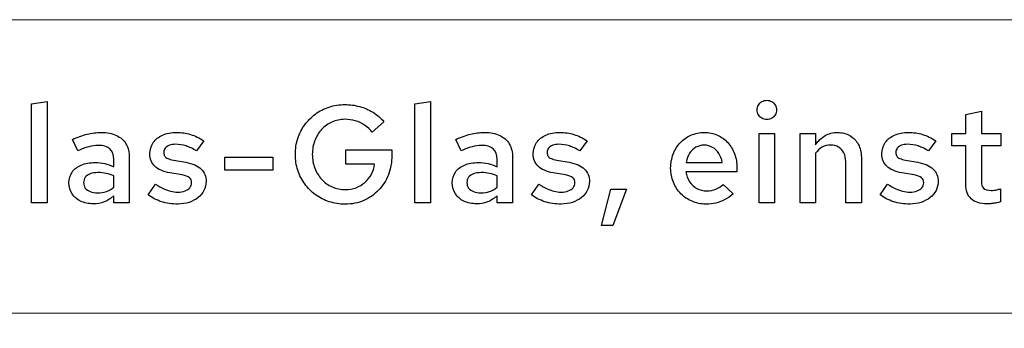
# Model space of a CAD drawing. Units: centimetres. Extents: x -44 to 2622, y -16 to 941.
# Drawn here: x 125 to 186, y 28 to 47 of the extents above; entities that cross this region are included whole.
import ezdxf

# ---------------------------------------------------------------- set-up
doc = ezdxf.new("R2010")
doc.units = ezdxf.units.CM
doc.header["$MEASUREMENT"] = 0
doc.layers.add('layer 1', color=7, linetype='Continuous')

msp = doc.modelspace()

# ---------------------------------------------------------------- linework, layer by layer
at = {"layer": 'layer 1', "color": 253, "lineweight": 20}
msp.add_open_spline([(-16.984, 28.874), (-16.984, 28.874), (553.802, 28.874), (553.802, 28.874), (553.802, 28.874), (553.802, 28.874), (553.802, 47.116), (553.802, 47.116), (553.802, 47.116), (553.802, 47.116), (-16.984, 47.116), (-16.984, 47.116), (-16.984, 47.116), (-16.984, 47.116), (-16.984, 28.874), (-16.984, 28.874)], degree=3, knots=[0, 0, 0, 0, 0.25, 0.25, 0.25, 0.25, 0.5, 0.5, 0.5, 0.5, 0.75, 0.75, 0.75, 0.75, 1, 1, 1, 1], dxfattribs=at)
at = {"layer": 'layer 1', "color": 7}
for points, knots in [([(126.752, 42.041), (126.752, 42.041), (125.782, 41.878), (125.782, 41.878), (125.782, 41.878), (125.782, 41.878), (125.782, 35.742), (125.782, 35.742), (125.782, 35.742), (125.782, 35.742), (126.752, 35.742), (126.752, 35.742), (126.752, 35.742), (126.752, 35.742), (126.752, 42.041), (126.752, 42.041)], [0, 0, 0, 0, 0.25, 0.25, 0.25, 0.25, 0.5, 0.5, 0.5, 0.5, 0.75, 0.75, 0.75, 0.75, 1, 1, 1, 1]), ([(148.212, 38.685), (148.212, 38.685), (148.212, 39.02), (148.212, 39.02), (148.212, 39.02), (148.212, 39.02), (145.346, 39.02), (145.346, 39.02), (145.346, 39.02), (145.346, 39.02), (145.346, 38.145), (145.346, 38.145), (145.346, 38.145), (145.346, 38.145), (147.139, 38.145), (147.139, 38.145), (147.139, 38.145), (147.106, 37.915), (147.037, 37.703), (146.934, 37.51), (146.934, 37.51), (146.832, 37.317), (146.698, 37.149), (146.537, 37.007), (146.537, 37.007), (146.377, 36.865), (146.192, 36.755), (145.985, 36.676), (145.985, 36.676), (145.777, 36.598), (145.553, 36.559), (145.311, 36.557), (145.311, 36.557), (145.018, 36.559), (144.748, 36.615), (144.499, 36.726), (144.499, 36.726), (144.25, 36.836), (144.033, 36.991), (143.848, 37.188), (143.848, 37.188), (143.664, 37.386), (143.519, 37.617), (143.416, 37.882), (143.416, 37.882), (143.315, 38.148), (143.262, 38.435), (143.261, 38.746), (143.261, 38.746), (143.262, 39.055), (143.314, 39.34), (143.414, 39.604), (143.414, 39.604), (143.515, 39.868), (143.657, 40.098), (143.838, 40.296), (143.838, 40.296), (144.021, 40.493), (144.234, 40.648), (144.48, 40.758), (144.48, 40.758), (144.726, 40.868), (144.995, 40.923), (145.286, 40.925), (145.286, 40.925), (145.51, 40.925), (145.726, 40.894), (145.935, 40.832), (145.935, 40.832), (146.142, 40.771), (146.337, 40.681), (146.517, 40.56), (146.517, 40.56), (146.696, 40.44), (146.854, 40.293), (146.993, 40.118), (146.993, 40.118), (146.993, 40.118), (147.714, 40.779), (147.714, 40.779), (147.714, 40.779), (147.521, 41.008), (147.296, 41.203), (147.04, 41.36), (147.04, 41.36), (146.784, 41.518), (146.508, 41.639), (146.211, 41.72), (146.211, 41.72), (145.913, 41.802), (145.604, 41.843), (145.286, 41.843), (145.286, 41.843), (144.938, 41.842), (144.609, 41.79), (144.3, 41.687), (144.3, 41.687), (143.99, 41.584), (143.708, 41.44), (143.452, 41.252), (143.452, 41.252), (143.198, 41.064), (142.976, 40.842), (142.79, 40.585), (142.79, 40.585), (142.604, 40.327), (142.461, 40.044), (142.359, 39.734), (142.359, 39.734), (142.258, 39.423), (142.207, 39.093), (142.205, 38.746), (142.205, 38.746), (142.207, 38.398), (142.258, 38.068), (142.359, 37.757), (142.359, 37.757), (142.463, 37.447), (142.607, 37.164), (142.794, 36.907), (142.794, 36.907), (142.982, 36.649), (143.203, 36.427), (143.459, 36.239), (143.459, 36.239), (143.717, 36.051), (144.001, 35.907), (144.312, 35.804), (144.312, 35.804), (144.623, 35.701), (144.954, 35.649), (145.303, 35.648), (145.303, 35.648), (145.723, 35.651), (146.111, 35.728), (146.464, 35.88), (146.464, 35.88), (146.816, 36.033), (147.123, 36.246), (147.385, 36.52), (147.385, 36.52), (147.645, 36.795), (147.848, 37.115), (147.993, 37.483), (147.993, 37.483), (148.137, 37.852), (148.21, 38.252), (148.212, 38.685)], [0, 0, 0, 0, 0.027027, 0.027027, 0.027027, 0.027027, 0.054054, 0.054054, 0.054054, 0.054054, 0.081081, 0.081081, 0.081081, 0.081081, 0.108108, 0.108108, 0.108108, 0.108108, 0.135135, 0.135135, 0.135135, 0.135135, 0.162162, 0.162162, 0.162162, 0.162162, 0.189189, 0.189189, 0.189189, 0.189189, 0.216216, 0.216216, 0.216216, 0.216216, 0.243243, 0.243243, 0.243243, 0.243243, 0.27027, 0.27027, 0.27027, 0.27027, 0.297297, 0.297297, 0.297297, 0.297297, 0.324324, 0.324324, 0.324324, 0.324324, 0.351351, 0.351351, 0.351351, 0.351351, 0.378378, 0.378378, 0.378378, 0.378378, 0.405405, 0.405405, 0.405405, 0.405405, 0.432432, 0.432432, 0.432432, 0.432432, 0.459459, 0.459459, 0.459459, 0.459459, 0.486486, 0.486486, 0.486486, 0.486486, 0.513514, 0.513514, 0.513514, 0.513514, 0.540541, 0.540541, 0.540541, 0.540541, 0.567568, 0.567568, 0.567568, 0.567568, 0.594595, 0.594595, 0.594595, 0.594595, 0.621622, 0.621622, 0.621622, 0.621622, 0.648649, 0.648649, 0.648649, 0.648649, 0.675676, 0.675676, 0.675676, 0.675676, 0.702703, 0.702703, 0.702703, 0.702703, 0.72973, 0.72973, 0.72973, 0.72973, 0.756757, 0.756757, 0.756757, 0.756757, 0.783784, 0.783784, 0.783784, 0.783784, 0.810811, 0.810811, 0.810811, 0.810811, 0.837838, 0.837838, 0.837838, 0.837838, 0.864865, 0.864865, 0.864865, 0.864865, 0.891892, 0.891892, 0.891892, 0.891892, 0.918919, 0.918919, 0.918919, 0.918919, 0.945946, 0.945946, 0.945946, 0.945946, 0.972973, 0.972973, 0.972973, 0.972973, 1, 1, 1, 1]), ([(150.606, 42.041), (150.606, 42.041), (149.636, 41.878), (149.636, 41.878), (149.636, 41.878), (149.636, 41.878), (149.636, 35.742), (149.636, 35.742), (149.636, 35.742), (149.636, 35.742), (150.606, 35.742), (150.606, 35.742), (150.606, 35.742), (150.606, 35.742), (150.606, 42.041), (150.606, 42.041)], [0, 0, 0, 0, 0.25, 0.25, 0.25, 0.25, 0.5, 0.5, 0.5, 0.5, 0.75, 0.75, 0.75, 0.75, 1, 1, 1, 1]), ([(171.542, 40.916), (171.658, 40.918), (171.761, 40.944), (171.852, 40.995), (171.852, 40.995), (171.944, 41.048), (172.017, 41.118), (172.07, 41.207), (172.07, 41.207), (172.123, 41.295), (172.15, 41.396), (172.151, 41.508), (172.151, 41.508), (172.15, 41.619), (172.123, 41.719), (172.068, 41.809), (172.068, 41.809), (172.014, 41.899), (171.94, 41.972), (171.848, 42.026), (171.848, 42.026), (171.757, 42.081), (171.655, 42.108), (171.542, 42.109), (171.542, 42.109), (171.432, 42.108), (171.332, 42.081), (171.241, 42.026), (171.241, 42.026), (171.151, 41.972), (171.078, 41.899), (171.024, 41.809), (171.024, 41.809), (170.97, 41.719), (170.943, 41.619), (170.941, 41.508), (170.941, 41.508), (170.943, 41.396), (170.97, 41.295), (171.023, 41.207), (171.023, 41.207), (171.076, 41.118), (171.147, 41.048), (171.237, 40.995), (171.237, 40.995), (171.327, 40.944), (171.429, 40.918), (171.542, 40.916)], [0, 0, 0, 0, 0.083333, 0.083333, 0.083333, 0.083333, 0.166667, 0.166667, 0.166667, 0.166667, 0.25, 0.25, 0.25, 0.25, 0.333333, 0.333333, 0.333333, 0.333333, 0.416667, 0.416667, 0.416667, 0.416667, 0.5, 0.5, 0.5, 0.5, 0.583333, 0.583333, 0.583333, 0.583333, 0.666667, 0.666667, 0.666667, 0.666667, 0.75, 0.75, 0.75, 0.75, 0.833333, 0.833333, 0.833333, 0.833333, 0.916667, 0.916667, 0.916667, 0.916667, 1, 1, 1, 1]), ([(183.932, 36.875), (183.934, 36.479), (184.045, 36.181), (184.268, 35.978), (184.268, 35.978), (184.491, 35.777), (184.819, 35.675), (185.253, 35.674), (185.253, 35.674), (185.341, 35.674), (185.432, 35.678), (185.528, 35.688), (185.528, 35.688), (185.625, 35.696), (185.721, 35.711), (185.817, 35.728), (185.817, 35.728), (185.913, 35.747), (186.002, 35.768), (186.086, 35.794), (186.086, 35.794), (186.086, 35.794), (186.086, 36.609), (186.086, 36.609), (186.086, 36.609), (186.002, 36.583), (185.927, 36.563), (185.864, 36.547), (185.864, 36.547), (185.801, 36.533), (185.741, 36.522), (185.684, 36.516), (185.684, 36.516), (185.628, 36.509), (185.567, 36.506), (185.502, 36.506), (185.502, 36.506), (185.287, 36.505), (185.131, 36.549), (185.038, 36.64), (185.038, 36.64), (184.945, 36.732), (184.899, 36.881), (184.902, 37.09), (184.902, 37.09), (184.902, 37.09), (184.902, 39.269), (184.902, 39.269), (184.902, 39.269), (184.902, 39.269), (186.103, 39.269), (186.103, 39.269), (186.103, 39.269), (186.103, 39.269), (186.103, 40.041), (186.103, 40.041), (186.103, 40.041), (186.103, 40.041), (184.902, 40.041), (184.902, 40.041), (184.902, 40.041), (184.902, 40.041), (184.902, 41.431), (184.902, 41.431), (184.902, 41.431), (184.902, 41.431), (183.932, 41.225), (183.932, 41.225), (183.932, 41.225), (183.932, 41.225), (183.932, 40.041), (183.932, 40.041), (183.932, 40.041), (183.932, 40.041), (183.066, 40.041), (183.066, 40.041), (183.066, 40.041), (183.066, 40.041), (183.066, 39.269), (183.066, 39.269), (183.066, 39.269), (183.066, 39.269), (183.932, 39.269), (183.932, 39.269), (183.932, 39.269), (183.932, 39.269), (183.932, 36.875), (183.932, 36.875)], [0, 0, 0, 0, 0.045455, 0.045455, 0.045455, 0.045455, 0.090909, 0.090909, 0.090909, 0.090909, 0.136364, 0.136364, 0.136364, 0.136364, 0.181818, 0.181818, 0.181818, 0.181818, 0.227273, 0.227273, 0.227273, 0.227273, 0.272727, 0.272727, 0.272727, 0.272727, 0.318182, 0.318182, 0.318182, 0.318182, 0.363636, 0.363636, 0.363636, 0.363636, 0.409091, 0.409091, 0.409091, 0.409091, 0.454545, 0.454545, 0.454545, 0.454545, 0.5, 0.5, 0.5, 0.5, 0.545455, 0.545455, 0.545455, 0.545455, 0.590909, 0.590909, 0.590909, 0.590909, 0.636364, 0.636364, 0.636364, 0.636364, 0.681818, 0.681818, 0.681818, 0.681818, 0.727273, 0.727273, 0.727273, 0.727273, 0.772727, 0.772727, 0.772727, 0.772727, 0.818182, 0.818182, 0.818182, 0.818182, 0.863636, 0.863636, 0.863636, 0.863636, 0.909091, 0.909091, 0.909091, 0.909091, 0.954545, 0.954545, 0.954545, 0.954545, 1, 1, 1, 1]), ([(129.634, 35.674), (129.878, 35.672), (130.104, 35.714), (130.312, 35.795), (130.312, 35.795), (130.521, 35.877), (130.721, 36.005), (130.913, 36.18), (130.913, 36.18), (130.913, 36.18), (130.913, 35.742), (130.913, 35.742), (130.913, 35.742), (130.913, 35.742), (131.874, 35.742), (131.874, 35.742), (131.874, 35.742), (131.874, 35.742), (131.874, 38.548), (131.874, 38.548), (131.874, 38.548), (131.873, 38.882), (131.804, 39.163), (131.665, 39.396), (131.665, 39.396), (131.528, 39.628), (131.329, 39.805), (131.067, 39.927), (131.067, 39.927), (130.806, 40.048), (130.488, 40.108), (130.115, 40.11), (130.115, 40.11), (129.829, 40.11), (129.54, 40.076), (129.248, 40.004), (129.248, 40.004), (128.957, 39.933), (128.651, 39.823), (128.33, 39.672), (128.33, 39.672), (128.33, 39.672), (128.673, 38.969), (128.673, 38.969), (128.673, 38.969), (128.921, 39.084), (129.147, 39.169), (129.351, 39.223), (129.351, 39.223), (129.556, 39.277), (129.748, 39.305), (129.926, 39.303), (129.926, 39.303), (130.257, 39.303), (130.504, 39.23), (130.667, 39.087), (130.667, 39.087), (130.831, 38.943), (130.913, 38.728), (130.913, 38.445), (130.913, 38.445), (130.913, 38.445), (130.913, 37.973), (130.913, 37.973), (130.913, 37.973), (130.721, 38.063), (130.53, 38.131), (130.341, 38.173), (130.341, 38.173), (130.151, 38.218), (129.955, 38.239), (129.755, 38.239), (129.755, 38.239), (129.416, 38.238), (129.124, 38.187), (128.88, 38.083), (128.88, 38.083), (128.635, 37.982), (128.448, 37.836), (128.316, 37.649), (128.316, 37.649), (128.185, 37.46), (128.117, 37.237), (128.116, 36.978), (128.116, 36.978), (128.119, 36.719), (128.183, 36.492), (128.309, 36.297), (128.309, 36.297), (128.436, 36.101), (128.614, 35.95), (128.841, 35.84), (128.841, 35.84), (129.067, 35.731), (129.333, 35.675), (129.634, 35.674)], [0, 0, 0, 0, 0.041667, 0.041667, 0.041667, 0.041667, 0.083333, 0.083333, 0.083333, 0.083333, 0.125, 0.125, 0.125, 0.125, 0.166667, 0.166667, 0.166667, 0.166667, 0.208333, 0.208333, 0.208333, 0.208333, 0.25, 0.25, 0.25, 0.25, 0.291667, 0.291667, 0.291667, 0.291667, 0.333333, 0.333333, 0.333333, 0.333333, 0.375, 0.375, 0.375, 0.375, 0.416667, 0.416667, 0.416667, 0.416667, 0.458333, 0.458333, 0.458333, 0.458333, 0.5, 0.5, 0.5, 0.5, 0.541667, 0.541667, 0.541667, 0.541667, 0.583333, 0.583333, 0.583333, 0.583333, 0.625, 0.625, 0.625, 0.625, 0.666667, 0.666667, 0.666667, 0.666667, 0.708333, 0.708333, 0.708333, 0.708333, 0.75, 0.75, 0.75, 0.75, 0.791667, 0.791667, 0.791667, 0.791667, 0.833333, 0.833333, 0.833333, 0.833333, 0.875, 0.875, 0.875, 0.875, 0.916667, 0.916667, 0.916667, 0.916667, 0.958333, 0.958333, 0.958333, 0.958333, 1, 1, 1, 1]), ([(133.05, 36.24), (133.28, 36.051), (133.552, 35.907), (133.868, 35.807), (133.868, 35.807), (134.182, 35.708), (134.528, 35.658), (134.903, 35.657), (134.903, 35.657), (135.153, 35.658), (135.385, 35.694), (135.597, 35.764), (135.597, 35.764), (135.808, 35.835), (135.994, 35.933), (136.152, 36.06), (136.152, 36.06), (136.309, 36.187), (136.432, 36.334), (136.52, 36.503), (136.52, 36.503), (136.608, 36.673), (136.652, 36.856), (136.654, 37.055), (136.654, 37.055), (136.655, 37.377), (136.55, 37.637), (136.34, 37.836), (136.34, 37.836), (136.132, 38.035), (135.813, 38.175), (135.384, 38.256), (135.384, 38.256), (135.384, 38.256), (134.628, 38.394), (134.628, 38.394), (134.628, 38.394), (134.478, 38.419), (134.358, 38.451), (134.268, 38.49), (134.268, 38.49), (134.179, 38.528), (134.115, 38.578), (134.077, 38.638), (134.077, 38.638), (134.038, 38.7), (134.018, 38.775), (134.019, 38.866), (134.019, 38.866), (134.021, 38.972), (134.051, 39.063), (134.111, 39.139), (134.111, 39.139), (134.172, 39.213), (134.258, 39.272), (134.368, 39.312), (134.368, 39.312), (134.478, 39.352), (134.607, 39.372), (134.757, 39.372), (134.757, 39.372), (134.975, 39.373), (135.189, 39.339), (135.402, 39.272), (135.402, 39.272), (135.614, 39.206), (135.831, 39.102), (136.053, 38.96), (136.053, 38.96), (136.053, 38.96), (136.508, 39.595), (136.508, 39.595), (136.508, 39.595), (136.235, 39.771), (135.96, 39.9), (135.682, 39.984), (135.682, 39.984), (135.405, 40.069), (135.116, 40.11), (134.817, 40.11), (134.817, 40.11), (134.481, 40.108), (134.188, 40.053), (133.939, 39.944), (133.939, 39.944), (133.69, 39.835), (133.499, 39.682), (133.361, 39.484), (133.361, 39.484), (133.224, 39.285), (133.154, 39.05), (133.153, 38.78), (133.153, 38.78), (133.153, 38.458), (133.256, 38.201), (133.463, 38.005), (133.463, 38.005), (133.669, 37.809), (133.981, 37.673), (134.397, 37.596), (134.397, 37.596), (134.397, 37.596), (135.16, 37.467), (135.16, 37.467), (135.16, 37.467), (135.365, 37.43), (135.515, 37.371), (135.611, 37.294), (135.611, 37.294), (135.707, 37.215), (135.754, 37.11), (135.752, 36.978), (135.752, 36.978), (135.751, 36.862), (135.715, 36.762), (135.642, 36.676), (135.642, 36.676), (135.569, 36.59), (135.469, 36.523), (135.339, 36.476), (135.339, 36.476), (135.211, 36.427), (135.059, 36.403), (134.886, 36.403), (134.886, 36.403), (134.741, 36.403), (134.599, 36.419), (134.457, 36.452), (134.457, 36.452), (134.315, 36.485), (134.168, 36.537), (134.014, 36.609), (134.014, 36.609), (133.859, 36.681), (133.689, 36.775), (133.504, 36.892), (133.504, 36.892), (133.504, 36.892), (133.05, 36.24), (133.05, 36.24)], [0, 0, 0, 0, 0.028571, 0.028571, 0.028571, 0.028571, 0.057143, 0.057143, 0.057143, 0.057143, 0.085714, 0.085714, 0.085714, 0.085714, 0.114286, 0.114286, 0.114286, 0.114286, 0.142857, 0.142857, 0.142857, 0.142857, 0.171429, 0.171429, 0.171429, 0.171429, 0.2, 0.2, 0.2, 0.2, 0.228571, 0.228571, 0.228571, 0.228571, 0.257143, 0.257143, 0.257143, 0.257143, 0.285714, 0.285714, 0.285714, 0.285714, 0.314286, 0.314286, 0.314286, 0.314286, 0.342857, 0.342857, 0.342857, 0.342857, 0.371429, 0.371429, 0.371429, 0.371429, 0.4, 0.4, 0.4, 0.4, 0.428571, 0.428571, 0.428571, 0.428571, 0.457143, 0.457143, 0.457143, 0.457143, 0.485714, 0.485714, 0.485714, 0.485714, 0.514286, 0.514286, 0.514286, 0.514286, 0.542857, 0.542857, 0.542857, 0.542857, 0.571429, 0.571429, 0.571429, 0.571429, 0.6, 0.6, 0.6, 0.6, 0.628571, 0.628571, 0.628571, 0.628571, 0.657143, 0.657143, 0.657143, 0.657143, 0.685714, 0.685714, 0.685714, 0.685714, 0.714286, 0.714286, 0.714286, 0.714286, 0.742857, 0.742857, 0.742857, 0.742857, 0.771429, 0.771429, 0.771429, 0.771429, 0.8, 0.8, 0.8, 0.8, 0.828571, 0.828571, 0.828571, 0.828571, 0.857143, 0.857143, 0.857143, 0.857143, 0.885714, 0.885714, 0.885714, 0.885714, 0.914286, 0.914286, 0.914286, 0.914286, 0.942857, 0.942857, 0.942857, 0.942857, 0.971429, 0.971429, 0.971429, 0.971429, 1, 1, 1, 1]), ([(153.489, 35.674), (153.732, 35.672), (153.958, 35.714), (154.167, 35.795), (154.167, 35.795), (154.375, 35.877), (154.575, 36.005), (154.767, 36.18), (154.767, 36.18), (154.767, 36.18), (154.767, 35.742), (154.767, 35.742), (154.767, 35.742), (154.767, 35.742), (155.728, 35.742), (155.728, 35.742), (155.728, 35.742), (155.728, 35.742), (155.728, 38.548), (155.728, 38.548), (155.728, 38.548), (155.727, 38.882), (155.658, 39.163), (155.519, 39.396), (155.519, 39.396), (155.382, 39.628), (155.183, 39.805), (154.921, 39.927), (154.921, 39.927), (154.66, 40.048), (154.342, 40.108), (153.969, 40.11), (153.969, 40.11), (153.683, 40.11), (153.394, 40.076), (153.102, 40.004), (153.102, 40.004), (152.811, 39.933), (152.505, 39.823), (152.185, 39.672), (152.185, 39.672), (152.185, 39.672), (152.527, 38.969), (152.527, 38.969), (152.527, 38.969), (152.775, 39.084), (153.001, 39.169), (153.205, 39.223), (153.205, 39.223), (153.41, 39.277), (153.602, 39.305), (153.78, 39.303), (153.78, 39.303), (154.111, 39.303), (154.358, 39.23), (154.521, 39.087), (154.521, 39.087), (154.686, 38.943), (154.767, 38.728), (154.767, 38.445), (154.767, 38.445), (154.767, 38.445), (154.767, 37.973), (154.767, 37.973), (154.767, 37.973), (154.575, 38.063), (154.384, 38.131), (154.195, 38.173), (154.195, 38.173), (154.005, 38.218), (153.809, 38.239), (153.609, 38.239), (153.609, 38.239), (153.27, 38.238), (152.978, 38.187), (152.734, 38.083), (152.734, 38.083), (152.489, 37.982), (152.302, 37.836), (152.17, 37.649), (152.17, 37.649), (152.039, 37.46), (151.971, 37.237), (151.97, 36.978), (151.97, 36.978), (151.973, 36.719), (152.037, 36.492), (152.163, 36.297), (152.163, 36.297), (152.29, 36.101), (152.468, 35.95), (152.695, 35.84), (152.695, 35.84), (152.921, 35.731), (153.187, 35.675), (153.489, 35.674)], [0, 0, 0, 0, 0.041667, 0.041667, 0.041667, 0.041667, 0.083333, 0.083333, 0.083333, 0.083333, 0.125, 0.125, 0.125, 0.125, 0.166667, 0.166667, 0.166667, 0.166667, 0.208333, 0.208333, 0.208333, 0.208333, 0.25, 0.25, 0.25, 0.25, 0.291667, 0.291667, 0.291667, 0.291667, 0.333333, 0.333333, 0.333333, 0.333333, 0.375, 0.375, 0.375, 0.375, 0.416667, 0.416667, 0.416667, 0.416667, 0.458333, 0.458333, 0.458333, 0.458333, 0.5, 0.5, 0.5, 0.5, 0.541667, 0.541667, 0.541667, 0.541667, 0.583333, 0.583333, 0.583333, 0.583333, 0.625, 0.625, 0.625, 0.625, 0.666667, 0.666667, 0.666667, 0.666667, 0.708333, 0.708333, 0.708333, 0.708333, 0.75, 0.75, 0.75, 0.75, 0.791667, 0.791667, 0.791667, 0.791667, 0.833333, 0.833333, 0.833333, 0.833333, 0.875, 0.875, 0.875, 0.875, 0.916667, 0.916667, 0.916667, 0.916667, 0.958333, 0.958333, 0.958333, 0.958333, 1, 1, 1, 1]), ([(156.904, 36.24), (157.134, 36.051), (157.406, 35.907), (157.722, 35.807), (157.722, 35.807), (158.036, 35.708), (158.382, 35.658), (158.757, 35.657), (158.757, 35.657), (159.007, 35.658), (159.239, 35.694), (159.451, 35.764), (159.451, 35.764), (159.662, 35.835), (159.848, 35.933), (160.006, 36.06), (160.006, 36.06), (160.163, 36.187), (160.286, 36.334), (160.374, 36.503), (160.374, 36.503), (160.462, 36.673), (160.506, 36.856), (160.508, 37.055), (160.508, 37.055), (160.509, 37.377), (160.405, 37.637), (160.194, 37.836), (160.194, 37.836), (159.986, 38.035), (159.667, 38.175), (159.238, 38.256), (159.238, 38.256), (159.238, 38.256), (158.482, 38.394), (158.482, 38.394), (158.482, 38.394), (158.333, 38.419), (158.212, 38.451), (158.122, 38.49), (158.122, 38.49), (158.033, 38.528), (157.969, 38.578), (157.931, 38.638), (157.931, 38.638), (157.892, 38.7), (157.872, 38.775), (157.873, 38.866), (157.873, 38.866), (157.875, 38.972), (157.905, 39.063), (157.965, 39.139), (157.965, 39.139), (158.026, 39.213), (158.112, 39.272), (158.222, 39.312), (158.222, 39.312), (158.333, 39.352), (158.461, 39.372), (158.611, 39.372), (158.611, 39.372), (158.829, 39.373), (159.043, 39.339), (159.256, 39.272), (159.256, 39.272), (159.468, 39.206), (159.685, 39.102), (159.907, 38.96), (159.907, 38.96), (159.907, 38.96), (160.362, 39.595), (160.362, 39.595), (160.362, 39.595), (160.089, 39.771), (159.814, 39.9), (159.537, 39.984), (159.537, 39.984), (159.259, 40.069), (158.97, 40.11), (158.671, 40.11), (158.671, 40.11), (158.335, 40.108), (158.042, 40.053), (157.793, 39.944), (157.793, 39.944), (157.544, 39.835), (157.353, 39.682), (157.215, 39.484), (157.215, 39.484), (157.078, 39.285), (157.008, 39.05), (157.007, 38.78), (157.007, 38.78), (157.007, 38.458), (157.11, 38.201), (157.317, 38.005), (157.317, 38.005), (157.523, 37.809), (157.835, 37.673), (158.251, 37.596), (158.251, 37.596), (158.251, 37.596), (159.014, 37.467), (159.014, 37.467), (159.014, 37.467), (159.219, 37.43), (159.369, 37.371), (159.465, 37.294), (159.465, 37.294), (159.561, 37.215), (159.608, 37.11), (159.606, 36.978), (159.606, 36.978), (159.605, 36.862), (159.569, 36.762), (159.496, 36.676), (159.496, 36.676), (159.423, 36.59), (159.323, 36.523), (159.193, 36.476), (159.193, 36.476), (159.065, 36.427), (158.913, 36.403), (158.74, 36.403), (158.74, 36.403), (158.596, 36.403), (158.453, 36.419), (158.311, 36.452), (158.311, 36.452), (158.169, 36.485), (158.022, 36.537), (157.868, 36.609), (157.868, 36.609), (157.713, 36.681), (157.543, 36.775), (157.358, 36.892), (157.358, 36.892), (157.358, 36.892), (156.904, 36.24), (156.904, 36.24)], [0, 0, 0, 0, 0.028571, 0.028571, 0.028571, 0.028571, 0.057143, 0.057143, 0.057143, 0.057143, 0.085714, 0.085714, 0.085714, 0.085714, 0.114286, 0.114286, 0.114286, 0.114286, 0.142857, 0.142857, 0.142857, 0.142857, 0.171429, 0.171429, 0.171429, 0.171429, 0.2, 0.2, 0.2, 0.2, 0.228571, 0.228571, 0.228571, 0.228571, 0.257143, 0.257143, 0.257143, 0.257143, 0.285714, 0.285714, 0.285714, 0.285714, 0.314286, 0.314286, 0.314286, 0.314286, 0.342857, 0.342857, 0.342857, 0.342857, 0.371429, 0.371429, 0.371429, 0.371429, 0.4, 0.4, 0.4, 0.4, 0.428571, 0.428571, 0.428571, 0.428571, 0.457143, 0.457143, 0.457143, 0.457143, 0.485714, 0.485714, 0.485714, 0.485714, 0.514286, 0.514286, 0.514286, 0.514286, 0.542857, 0.542857, 0.542857, 0.542857, 0.571429, 0.571429, 0.571429, 0.571429, 0.6, 0.6, 0.6, 0.6, 0.628571, 0.628571, 0.628571, 0.628571, 0.657143, 0.657143, 0.657143, 0.657143, 0.685714, 0.685714, 0.685714, 0.685714, 0.714286, 0.714286, 0.714286, 0.714286, 0.742857, 0.742857, 0.742857, 0.742857, 0.771429, 0.771429, 0.771429, 0.771429, 0.8, 0.8, 0.8, 0.8, 0.828571, 0.828571, 0.828571, 0.828571, 0.857143, 0.857143, 0.857143, 0.857143, 0.885714, 0.885714, 0.885714, 0.885714, 0.914286, 0.914286, 0.914286, 0.914286, 0.942857, 0.942857, 0.942857, 0.942857, 0.971429, 0.971429, 0.971429, 0.971429, 1, 1, 1, 1]), ([(169.457, 36.291), (169.457, 36.291), (168.822, 36.884), (168.822, 36.884), (168.822, 36.884), (168.699, 36.753), (168.55, 36.655), (168.373, 36.585), (168.373, 36.585), (168.196, 36.516), (168.005, 36.48), (167.801, 36.48), (167.801, 36.48), (167.579, 36.482), (167.376, 36.533), (167.194, 36.635), (167.194, 36.635), (167.013, 36.735), (166.861, 36.874), (166.743, 37.049), (166.743, 37.049), (166.624, 37.225), (166.546, 37.429), (166.514, 37.656), (166.514, 37.656), (166.514, 37.656), (169.688, 37.656), (169.688, 37.656), (169.688, 37.656), (169.688, 37.656), (169.688, 37.896), (169.688, 37.896), (169.688, 37.896), (169.687, 38.218), (169.636, 38.512), (169.535, 38.781), (169.535, 38.781), (169.435, 39.05), (169.295, 39.285), (169.112, 39.482), (169.112, 39.482), (168.93, 39.681), (168.716, 39.835), (168.469, 39.944), (168.469, 39.944), (168.221, 40.053), (167.95, 40.108), (167.655, 40.11), (167.655, 40.11), (167.355, 40.108), (167.079, 40.051), (166.824, 39.94), (166.824, 39.94), (166.571, 39.828), (166.349, 39.672), (166.16, 39.472), (166.16, 39.472), (165.972, 39.27), (165.826, 39.036), (165.721, 38.767), (165.721, 38.767), (165.615, 38.498), (165.563, 38.205), (165.561, 37.888), (165.561, 37.888), (165.563, 37.573), (165.62, 37.28), (165.73, 37.011), (165.73, 37.011), (165.841, 36.741), (165.996, 36.505), (166.195, 36.303), (166.195, 36.303), (166.394, 36.1), (166.625, 35.943), (166.89, 35.83), (166.89, 35.83), (167.154, 35.717), (167.44, 35.658), (167.749, 35.657), (167.749, 35.657), (167.971, 35.657), (168.18, 35.679), (168.373, 35.724), (168.373, 35.724), (168.567, 35.769), (168.753, 35.838), (168.93, 35.933), (168.93, 35.933), (169.108, 36.025), (169.284, 36.146), (169.457, 36.291)], [0, 0, 0, 0, 0.043478, 0.043478, 0.043478, 0.043478, 0.086957, 0.086957, 0.086957, 0.086957, 0.130435, 0.130435, 0.130435, 0.130435, 0.173913, 0.173913, 0.173913, 0.173913, 0.217391, 0.217391, 0.217391, 0.217391, 0.26087, 0.26087, 0.26087, 0.26087, 0.304348, 0.304348, 0.304348, 0.304348, 0.347826, 0.347826, 0.347826, 0.347826, 0.391304, 0.391304, 0.391304, 0.391304, 0.434783, 0.434783, 0.434783, 0.434783, 0.478261, 0.478261, 0.478261, 0.478261, 0.521739, 0.521739, 0.521739, 0.521739, 0.565217, 0.565217, 0.565217, 0.565217, 0.608696, 0.608696, 0.608696, 0.608696, 0.652174, 0.652174, 0.652174, 0.652174, 0.695652, 0.695652, 0.695652, 0.695652, 0.73913, 0.73913, 0.73913, 0.73913, 0.782609, 0.782609, 0.782609, 0.782609, 0.826087, 0.826087, 0.826087, 0.826087, 0.869565, 0.869565, 0.869565, 0.869565, 0.913043, 0.913043, 0.913043, 0.913043, 0.956522, 0.956522, 0.956522, 0.956522, 1, 1, 1, 1]), ([(172.031, 40.041), (172.031, 40.041), (171.061, 40.041), (171.061, 40.041), (171.061, 40.041), (171.061, 40.041), (171.061, 35.742), (171.061, 35.742), (171.061, 35.742), (171.061, 35.742), (172.031, 35.742), (172.031, 35.742), (172.031, 35.742), (172.031, 35.742), (172.031, 40.041), (172.031, 40.041)], [0, 0, 0, 0, 0.25, 0.25, 0.25, 0.25, 0.5, 0.5, 0.5, 0.5, 0.75, 0.75, 0.75, 0.75, 1, 1, 1, 1]), ([(173.61, 35.742), (173.61, 35.742), (174.58, 35.742), (174.58, 35.742), (174.58, 35.742), (174.58, 35.742), (174.58, 38.814), (174.58, 38.814), (174.58, 38.814), (174.695, 38.983), (174.832, 39.11), (174.99, 39.197), (174.99, 39.197), (175.146, 39.285), (175.322, 39.329), (175.515, 39.329), (175.515, 39.329), (175.708, 39.328), (175.874, 39.286), (176.015, 39.202), (176.015, 39.202), (176.155, 39.117), (176.265, 38.999), (176.341, 38.844), (176.341, 38.844), (176.419, 38.691), (176.457, 38.51), (176.458, 38.299), (176.458, 38.299), (176.458, 38.299), (176.458, 35.742), (176.458, 35.742), (176.458, 35.742), (176.458, 35.742), (177.428, 35.742), (177.428, 35.742), (177.428, 35.742), (177.428, 35.742), (177.428, 38.574), (177.428, 38.574), (177.428, 38.574), (177.427, 38.877), (177.362, 39.143), (177.238, 39.373), (177.238, 39.373), (177.114, 39.602), (176.939, 39.782), (176.718, 39.913), (176.718, 39.913), (176.496, 40.041), (176.238, 40.107), (175.944, 40.11), (175.944, 40.11), (175.656, 40.11), (175.397, 40.044), (175.169, 39.914), (175.169, 39.914), (174.94, 39.784), (174.742, 39.591), (174.58, 39.338), (174.58, 39.338), (174.58, 39.338), (174.58, 40.041), (174.58, 40.041), (174.58, 40.041), (174.58, 40.041), (173.61, 40.041), (173.61, 40.041), (173.61, 40.041), (173.61, 40.041), (173.61, 35.742), (173.61, 35.742)], [0, 0, 0, 0, 0.055556, 0.055556, 0.055556, 0.055556, 0.111111, 0.111111, 0.111111, 0.111111, 0.166667, 0.166667, 0.166667, 0.166667, 0.222222, 0.222222, 0.222222, 0.222222, 0.277778, 0.277778, 0.277778, 0.277778, 0.333333, 0.333333, 0.333333, 0.333333, 0.388889, 0.388889, 0.388889, 0.388889, 0.444444, 0.444444, 0.444444, 0.444444, 0.5, 0.5, 0.5, 0.5, 0.555556, 0.555556, 0.555556, 0.555556, 0.611111, 0.611111, 0.611111, 0.611111, 0.666667, 0.666667, 0.666667, 0.666667, 0.722222, 0.722222, 0.722222, 0.722222, 0.777778, 0.777778, 0.777778, 0.777778, 0.833333, 0.833333, 0.833333, 0.833333, 0.888889, 0.888889, 0.888889, 0.888889, 0.944444, 0.944444, 0.944444, 0.944444, 1, 1, 1, 1]), ([(178.604, 36.24), (178.834, 36.051), (179.106, 35.907), (179.422, 35.807), (179.422, 35.807), (179.736, 35.708), (180.082, 35.658), (180.457, 35.657), (180.457, 35.657), (180.707, 35.658), (180.939, 35.694), (181.151, 35.764), (181.151, 35.764), (181.362, 35.835), (181.548, 35.933), (181.706, 36.06), (181.706, 36.06), (181.863, 36.187), (181.986, 36.334), (182.074, 36.503), (182.074, 36.503), (182.162, 36.673), (182.206, 36.856), (182.208, 37.055), (182.208, 37.055), (182.209, 37.377), (182.105, 37.637), (181.894, 37.836), (181.894, 37.836), (181.686, 38.035), (181.367, 38.175), (180.938, 38.256), (180.938, 38.256), (180.938, 38.256), (180.182, 38.394), (180.182, 38.394), (180.182, 38.394), (180.032, 38.419), (179.912, 38.451), (179.822, 38.49), (179.822, 38.49), (179.733, 38.528), (179.669, 38.578), (179.631, 38.638), (179.631, 38.638), (179.592, 38.7), (179.572, 38.775), (179.573, 38.866), (179.573, 38.866), (179.575, 38.972), (179.605, 39.063), (179.665, 39.139), (179.665, 39.139), (179.726, 39.213), (179.812, 39.272), (179.922, 39.312), (179.922, 39.312), (180.032, 39.352), (180.161, 39.372), (180.311, 39.372), (180.311, 39.372), (180.529, 39.373), (180.743, 39.339), (180.956, 39.272), (180.956, 39.272), (181.168, 39.206), (181.385, 39.102), (181.607, 38.96), (181.607, 38.96), (181.607, 38.96), (182.062, 39.595), (182.062, 39.595), (182.062, 39.595), (181.789, 39.771), (181.514, 39.9), (181.236, 39.984), (181.236, 39.984), (180.959, 40.069), (180.67, 40.11), (180.371, 40.11), (180.371, 40.11), (180.035, 40.108), (179.742, 40.053), (179.493, 39.944), (179.493, 39.944), (179.244, 39.835), (179.053, 39.682), (178.915, 39.484), (178.915, 39.484), (178.778, 39.285), (178.708, 39.05), (178.707, 38.78), (178.707, 38.78), (178.707, 38.458), (178.81, 38.201), (179.017, 38.005), (179.017, 38.005), (179.223, 37.809), (179.535, 37.673), (179.951, 37.596), (179.951, 37.596), (179.951, 37.596), (180.714, 37.467), (180.714, 37.467), (180.714, 37.467), (180.919, 37.43), (181.069, 37.371), (181.165, 37.294), (181.165, 37.294), (181.261, 37.215), (181.308, 37.11), (181.306, 36.978), (181.306, 36.978), (181.305, 36.862), (181.269, 36.762), (181.196, 36.676), (181.196, 36.676), (181.123, 36.59), (181.023, 36.523), (180.893, 36.476), (180.893, 36.476), (180.765, 36.427), (180.613, 36.403), (180.44, 36.403), (180.44, 36.403), (180.295, 36.403), (180.153, 36.419), (180.011, 36.452), (180.011, 36.452), (179.869, 36.485), (179.722, 36.537), (179.568, 36.609), (179.568, 36.609), (179.413, 36.681), (179.243, 36.775), (179.058, 36.892), (179.058, 36.892), (179.058, 36.892), (178.604, 36.24), (178.604, 36.24)], [0, 0, 0, 0, 0.028571, 0.028571, 0.028571, 0.028571, 0.057143, 0.057143, 0.057143, 0.057143, 0.085714, 0.085714, 0.085714, 0.085714, 0.114286, 0.114286, 0.114286, 0.114286, 0.142857, 0.142857, 0.142857, 0.142857, 0.171429, 0.171429, 0.171429, 0.171429, 0.2, 0.2, 0.2, 0.2, 0.228571, 0.228571, 0.228571, 0.228571, 0.257143, 0.257143, 0.257143, 0.257143, 0.285714, 0.285714, 0.285714, 0.285714, 0.314286, 0.314286, 0.314286, 0.314286, 0.342857, 0.342857, 0.342857, 0.342857, 0.371429, 0.371429, 0.371429, 0.371429, 0.4, 0.4, 0.4, 0.4, 0.428571, 0.428571, 0.428571, 0.428571, 0.457143, 0.457143, 0.457143, 0.457143, 0.485714, 0.485714, 0.485714, 0.485714, 0.514286, 0.514286, 0.514286, 0.514286, 0.542857, 0.542857, 0.542857, 0.542857, 0.571429, 0.571429, 0.571429, 0.571429, 0.6, 0.6, 0.6, 0.6, 0.628571, 0.628571, 0.628571, 0.628571, 0.657143, 0.657143, 0.657143, 0.657143, 0.685714, 0.685714, 0.685714, 0.685714, 0.714286, 0.714286, 0.714286, 0.714286, 0.742857, 0.742857, 0.742857, 0.742857, 0.771429, 0.771429, 0.771429, 0.771429, 0.8, 0.8, 0.8, 0.8, 0.828571, 0.828571, 0.828571, 0.828571, 0.857143, 0.857143, 0.857143, 0.857143, 0.885714, 0.885714, 0.885714, 0.885714, 0.914286, 0.914286, 0.914286, 0.914286, 0.942857, 0.942857, 0.942857, 0.942857, 0.971429, 0.971429, 0.971429, 0.971429, 1, 1, 1, 1]), ([(167.646, 39.321), (167.839, 39.319), (168.013, 39.273), (168.168, 39.183), (168.168, 39.183), (168.324, 39.094), (168.453, 38.969), (168.557, 38.809), (168.557, 38.809), (168.66, 38.648), (168.732, 38.461), (168.77, 38.248), (168.77, 38.248), (168.77, 38.248), (166.531, 38.248), (166.531, 38.248), (166.531, 38.248), (166.57, 38.467), (166.64, 38.655), (166.743, 38.816), (166.743, 38.816), (166.844, 38.976), (166.973, 39.1), (167.126, 39.187), (167.126, 39.187), (167.28, 39.275), (167.453, 39.319), (167.646, 39.321)], [0, 0, 0, 0, 0.142857, 0.142857, 0.142857, 0.142857, 0.285714, 0.285714, 0.285714, 0.285714, 0.428571, 0.428571, 0.428571, 0.428571, 0.571429, 0.571429, 0.571429, 0.571429, 0.714286, 0.714286, 0.714286, 0.714286, 0.857143, 0.857143, 0.857143, 0.857143, 1, 1, 1, 1]), ([(137.82, 38.582), (137.82, 38.582), (137.82, 37.767), (137.82, 37.767), (137.82, 37.767), (137.82, 37.767), (140.806, 37.767), (140.806, 37.767), (140.806, 37.767), (140.806, 37.767), (140.806, 38.582), (140.806, 38.582), (140.806, 38.582), (140.806, 38.582), (137.82, 38.582), (137.82, 38.582)], [0, 0, 0, 0, 0.25, 0.25, 0.25, 0.25, 0.5, 0.5, 0.5, 0.5, 0.75, 0.75, 0.75, 0.75, 1, 1, 1, 1]), ([(129.025, 36.995), (129.027, 37.121), (129.063, 37.231), (129.134, 37.323), (129.134, 37.323), (129.207, 37.415), (129.31, 37.487), (129.443, 37.537), (129.443, 37.537), (129.576, 37.587), (129.733, 37.613), (129.918, 37.613), (129.918, 37.613), (130.105, 37.613), (130.28, 37.597), (130.441, 37.564), (130.441, 37.564), (130.603, 37.531), (130.76, 37.48), (130.913, 37.407), (130.913, 37.407), (130.913, 37.407), (130.913, 36.703), (130.913, 36.703), (130.913, 36.703), (130.767, 36.583), (130.61, 36.495), (130.443, 36.437), (130.443, 36.437), (130.274, 36.38), (130.094, 36.352), (129.901, 36.352), (129.901, 36.352), (129.722, 36.352), (129.567, 36.379), (129.437, 36.43), (129.437, 36.43), (129.307, 36.483), (129.205, 36.557), (129.134, 36.653), (129.134, 36.653), (129.063, 36.749), (129.027, 36.864), (129.025, 36.995)], [0, 0, 0, 0, 0.090909, 0.090909, 0.090909, 0.090909, 0.181818, 0.181818, 0.181818, 0.181818, 0.272727, 0.272727, 0.272727, 0.272727, 0.363636, 0.363636, 0.363636, 0.363636, 0.454545, 0.454545, 0.454545, 0.454545, 0.545455, 0.545455, 0.545455, 0.545455, 0.636364, 0.636364, 0.636364, 0.636364, 0.727273, 0.727273, 0.727273, 0.727273, 0.818182, 0.818182, 0.818182, 0.818182, 0.909091, 0.909091, 0.909091, 0.909091, 1, 1, 1, 1]), ([(152.88, 36.995), (152.881, 37.121), (152.917, 37.231), (152.988, 37.323), (152.988, 37.323), (153.061, 37.415), (153.164, 37.487), (153.297, 37.537), (153.297, 37.537), (153.43, 37.587), (153.587, 37.613), (153.772, 37.613), (153.772, 37.613), (153.959, 37.613), (154.134, 37.597), (154.295, 37.564), (154.295, 37.564), (154.457, 37.531), (154.614, 37.48), (154.767, 37.407), (154.767, 37.407), (154.767, 37.407), (154.767, 36.703), (154.767, 36.703), (154.767, 36.703), (154.621, 36.583), (154.464, 36.495), (154.297, 36.437), (154.297, 36.437), (154.128, 36.38), (153.948, 36.352), (153.755, 36.352), (153.755, 36.352), (153.576, 36.352), (153.421, 36.379), (153.291, 36.43), (153.291, 36.43), (153.161, 36.483), (153.06, 36.557), (152.988, 36.653), (152.988, 36.653), (152.917, 36.749), (152.881, 36.864), (152.88, 36.995)], [0, 0, 0, 0, 0.090909, 0.090909, 0.090909, 0.090909, 0.181818, 0.181818, 0.181818, 0.181818, 0.272727, 0.272727, 0.272727, 0.272727, 0.363636, 0.363636, 0.363636, 0.363636, 0.454545, 0.454545, 0.454545, 0.454545, 0.545455, 0.545455, 0.545455, 0.545455, 0.636364, 0.636364, 0.636364, 0.636364, 0.727273, 0.727273, 0.727273, 0.727273, 0.818182, 0.818182, 0.818182, 0.818182, 0.909091, 0.909091, 0.909091, 0.909091, 1, 1, 1, 1]), ([(161.829, 36.583), (161.829, 36.583), (161.254, 34.318), (161.254, 34.318), (161.254, 34.318), (161.254, 34.318), (161.966, 34.318), (161.966, 34.318), (161.966, 34.318), (161.966, 34.318), (162.807, 36.583), (162.807, 36.583), (162.807, 36.583), (162.807, 36.583), (161.829, 36.583), (161.829, 36.583)], [0, 0, 0, 0, 0.25, 0.25, 0.25, 0.25, 0.5, 0.5, 0.5, 0.5, 0.75, 0.75, 0.75, 0.75, 1, 1, 1, 1])]:
    msp.add_open_spline(points, degree=3, knots=knots, dxfattribs=at)
at = {"layer": 'layer 1', "color": 7, "lineweight": 20}
msp.add_open_spline([(-16.984, 10.631), (-16.984, 10.631), (553.802, 10.631), (553.802, 10.631), (553.802, 10.631), (553.802, 10.631), (553.802, 28.874), (553.802, 28.874), (553.802, 28.874), (553.802, 28.874), (-16.984, 28.874), (-16.984, 28.874), (-16.984, 28.874), (-16.984, 28.874), (-16.984, 10.631), (-16.984, 10.631)], degree=3, knots=[0, 0, 0, 0, 0.25, 0.25, 0.25, 0.25, 0.5, 0.5, 0.5, 0.5, 0.75, 0.75, 0.75, 0.75, 1, 1, 1, 1], dxfattribs=at)

doc.saveas('drawing.dxf')
